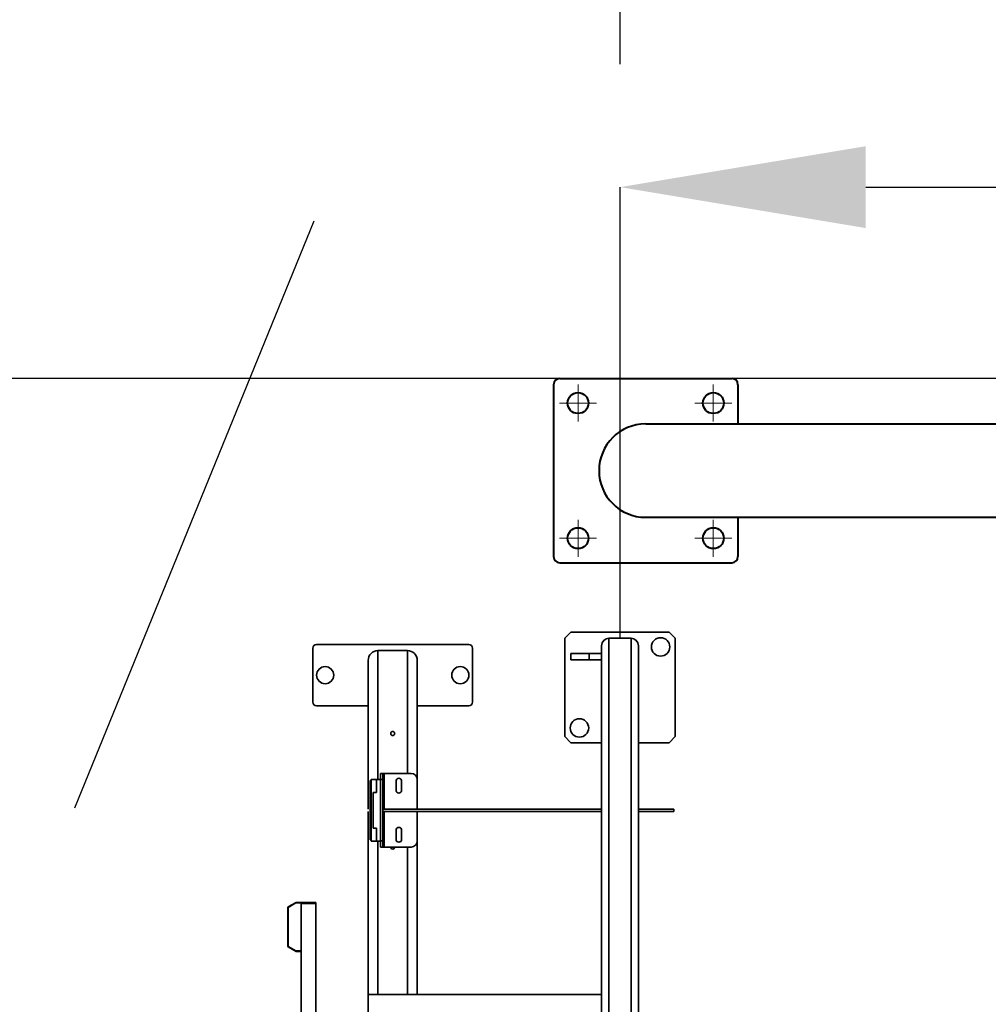
# Model space of a CAD drawing. Units: millimetres. Extents: x 1167205 to 2857013, y -2941222 to 629824.
# Drawn here: x 1191202 to 1191991, y 578648 to 579449 of the extents above; entities that cross this region are included whole.
import ezdxf

# ---------------------------------------------------------------- set-up
doc = ezdxf.new("R2010")
doc.units = ezdxf.units.MM
doc.header["$LTSCALE"] = 3000
doc.layers.get('DefPoints').update_dxf_attribs({"color": 146})
doc.styles.add('XR-A-PLAN(EQUIP)$0$ARIAL', font='arial.ttf')
doc.dimstyles.new('XR-A-PLAN(EQUIP)$0$200_화살지시선$0', dxfattribs={"dimscale": 100, "dimtxt": 5, "dimasz": 2, "dimexe": 2, "dimexo": 1, "dimgap": 1, "dimtad": 1, "dimdec": 0, "dimdsep": 46, "dimtxsty": 'XR-A-PLAN(EQUIP)$0$ARIAL', "dimcen": 1, "dimclrd": 6, "dimclre": 6, "dimclrt": 3, "dimadec": 0, "dimazin": 0, "dimtfac": 1, "dimtdec": 0, "dimtix": 1, "dimtmove": 2, "dimatfit": 3, "dimfxl": 1, "dimtolj": 1, "dimtzin": 0, "dimlwd": -1, "dimlwe": -1, "dimarcsym": 0})

# ---------------------------------------------------------------- blocks, each defined once
blk = doc.blocks.new('14-b')
at = {"color": 7, "linetype": 'Continuous', "lineweight": 35}
for p, q in [((38794.86, 46457.47), (38794.86, 47157.47)), ((38812.86, 46457.47), (38812.86, 47157.47)), ((38788.86, 46463.47), (38788.86, 47151.47)), ((38818.86, 46463.47), (38818.86, 47151.47)), ((38544.36, 46846.47), (38544.36, 46673.47)), ((38556.36, 46673.47), (38556.36, 46846.47)), ((38598.86, 46763.47), (38598.86, 46747.47)), ((38598.86, 46747.47), (38788.86, 46747.47)), ((38598.86, 46598.47), (38598.86, 46747.47)), ((38638.86, 46622.47), (38638.86, 46747.47)), ((38533.36, 46707.97), (38533.79, 46708.72)), ((38533.65, 46708.31), (38533.36, 46707.97)), ((38533.36, 46676.97), (38533.36, 46707.97)), ((38540, 46711.97), (38533.65, 46708.31)), ((38533.65, 46708.31), (38533.79, 46708.72)), ((38533.65, 46708.31), (38533.65, 46676.64)), ((38533.79, 46708.72), (38540.29, 46712.47)), ((38540.29, 46712.47), (38540, 46711.97)), ((38544.36, 46711.97), (38540, 46711.97)), ((38540.29, 46712.47), (38544.36, 46712.47)), ((38533.65, 46676.64), (38533.36, 46676.97)), ((38533.79, 46676.22), (38533.36, 46676.97)), ((38533.65, 46676.64), (38540, 46672.97)), ((38533.79, 46676.22), (38533.65, 46676.64)), ((38540.29, 46672.47), (38533.79, 46676.22)), ((38544.36, 46673.47), (38556.36, 46673.47)), ((38544.36, 46672.47), (38544.36, 46673.47)), ((38556.36, 46673.47), (38556.36, 46672.47)), ((38540, 46672.97), (38544.36, 46672.97)), ((38540, 46672.97), (38540.29, 46672.47)), ((38544.36, 46672.47), (38540.29, 46672.47)), ((38556.36, 46672.47), (38544.36, 46672.47)), ((38608.86, 46627.47), (38610.86, 46627.47)), ((38608.86, 46622.62), (38608.86, 46627.47)), ((38610.86, 46627.47), (38610.86, 46622.47)), ((38611.86, 46627.47), (38610.86, 46627.47)), ((38633.86, 46627.47), (38611.86, 46627.47)), ((38600.56, 46621.62), (38601.36, 46621.62)), ((38600.56, 46573.32), (38600.56, 46621.62)), ((38601.36, 46622.62), (38601.36, 46572.32)), ((38601.36, 46622.62), (38605.56, 46622.62)), ((38605.56, 46622.62), (38605.56, 46611.97)), ((38605.56, 46622.62), (38608.86, 46622.62)), ((38608.86, 46572.32), (38608.86, 46622.62)), ((38610.86, 46622.47), (38608.86, 46622.47)), ((38608.86, 46622.47), (38608.86, 46572.47)), ((38610.86, 46622.47), (38610.86, 46572.47)), ((38621.61, 46613.72), (38621.61, 46621.22)), ((38626.11, 46613.72), (38626.11, 46621.22)), ((38638.86, 46598.47), (38638.86, 46622.47)), ((38603.06, 46611.97), (38603.06, 46582.97)), ((38605.56, 46611.97), (38603.06, 46611.97)), ((38598.86, 46475.47), (38598.86, 46596.47)), ((38788.86, 46598.47), (38610.86, 46598.47)), ((38610.86, 46596.47), (38788.86, 46596.47)), ((38638.86, 46572.47), (38638.86, 46596.47)), ((38847.76, 46598.47), (38818.86, 46598.47)), ((38818.86, 46596.47), (38847.76, 46596.47)), ((38847.76, 46598.47), (38847.76, 46597.47)), ((38847.76, 46597.47), (38847.76, 46596.47)), ((38605.56, 46582.97), (38603.06, 46582.97)), ((38605.56, 46582.97), (38605.56, 46572.32)), ((38621.61, 46573.72), (38621.61, 46581.22)), ((38626.11, 46573.72), (38626.11, 46581.22)), ((38600.56, 46573.32), (38601.36, 46573.32)), ((38601.36, 46572.32), (38605.56, 46572.32)), ((38605.56, 46572.32), (38608.86, 46572.32)), ((38608.86, 46572.47), (38610.86, 46572.47)), ((38608.86, 46567.47), (38608.86, 46572.32)), ((38610.86, 46572.47), (38610.86, 46567.47)), ((38638.86, 46475.47), (38638.86, 46572.47)), ((38610.86, 46567.47), (38608.86, 46567.47)), ((38610.86, 46567.47), (38611.86, 46567.47)), ((38611.86, 46567.47), (38633.86, 46567.47)), ((38763.86, 46542.47), (38758.86, 46537.47)), ((38758.86, 46457.47), (38758.86, 46537.47)), ((38763.86, 46542.47), (38788.86, 46542.47)), ((38818.86, 46542.47), (38843.86, 46542.47)), ((38848.86, 46537.47), (38843.86, 46542.47)), ((38848.86, 46537.47), (38848.86, 46457.47)), ((38553.86, 46465.47), (38553.86, 46509.47)), ((38556.86, 46512.47), (38598.86, 46512.47)), ((38638.86, 46512.47), (38680.86, 46512.47)), ((38683.86, 46509.47), (38683.86, 46465.47)), ((38763.86, 46469.97), (38763.86, 46474.97)), ((38778.86, 46474.97), (38763.86, 46474.97)), ((38778.86, 46469.97), (38778.86, 46474.97)), ((38788.86, 46474.97), (38778.86, 46474.97)), ((38606.86, 46467.47), (38630.86, 46467.47)), ((38778.86, 46469.97), (38763.86, 46469.97)), ((38788.86, 46469.97), (38778.86, 46469.97)), ((38680.86, 46462.47), (38556.86, 46462.47)), ((38758.86, 46457.47), (38763.86, 46452.47)), ((38794.86, 46457.47), (38812.86, 46457.47)), ((38843.86, 46452.47), (38848.86, 46457.47)), ((38843.86, 46452.47), (38763.86, 46452.47))]:
    blk.add_line(p, q, dxfattribs=at)
at = {"color": 8, "linetype": 'Continuous', "lineweight": 35}
for p, q in [((38606.86, 46622.62), (38606.86, 46747.47)), ((38630.86, 46627.47), (38630.86, 46747.47)), ((38611.86, 46598.47), (38611.86, 46627.47)), ((38611.86, 46567.47), (38611.86, 46596.47)), ((38606.86, 46467.47), (38606.86, 46572.32)), ((38630.86, 46467.47), (38630.86, 46567.47))]:
    blk.add_line(p, q, dxfattribs=at)
at = {"color": 7, "linetype": 'Continuous', "lineweight": 35}
for centre, radius in [((38770.86, 46530.47), 7.5), ((38618.86, 46534.97), 1.65), ((38563.86, 46487.47), 7), ((38673.86, 46487.47), 7), ((38836.86, 46464.47), 7.5)]:
    blk.add_circle(centre, radius, dxfattribs=at)
for centre, radius, start, end in [((38618.86, 46627.47), 1.65, 0, 180), ((38633.86, 46622.47), 5, 0, 90), ((38623.86, 46621.22), 2.25, 0, 180), ((38623.86, 46613.72), 2.25, 180, 0), ((38623.86, 46581.22), 2.25, 0, 180), ((38623.86, 46573.72), 2.25, 180, 0), ((38633.86, 46572.47), 5, 270, 0), ((38556.86, 46509.47), 3, 90, 180), ((38680.86, 46509.47), 3, 0, 90), ((38606.86, 46475.47), 8, 180, 270), ((38630.86, 46475.47), 8, 270, 0), ((38556.86, 46465.47), 3, 180, 270), ((38680.86, 46465.47), 3, 270, 0), ((38794.86, 46463.47), 6, 180, 270), ((38812.86, 46463.47), 6, 270, 0)]:
    blk.add_arc(centre, radius, start, end, dxfattribs=at)
blk = doc.blocks.new('WERWER')
at = {"color": 0, "lineweight": 40}
for p, q in [((-1182, 75), (-1042, 75)), ((-1187, 70), (-1187, -70)), ((-1037, 70), (-1037, 38)), ((-1112, 38), (812, 38)), ((-1112, -38), (814.68, -38)), ((-1037, -38), (-1037, -70)), ((-1182, -75), (-1042, -75))]:
    blk.add_line(p, q, dxfattribs=at)
at = {"color": 1, "lineweight": 15}
for p, q in [((-1167, 70.04), (-1167, 39.96)), ((-1057, 70.04), (-1057, 39.96)), ((-1182.12, 55), (-1152.04, 55)), ((-1041.88, 55), (-1071.96, 55)), ((-1167, -70.04), (-1167, -39.96)), ((-1057, -70.04), (-1057, -39.96)), ((-1182.12, -55), (-1152.04, -55)), ((-1041.88, -55), (-1071.96, -55))]:
    blk.add_line(p, q, dxfattribs=at)
at = {"color": 0, "lineweight": 40}
for centre in [(-1167.08, 55), (-1056.92, 55), (-1167.08, -55), (-1056.92, -55)]:
    blk.add_circle(centre, 8.5, dxfattribs=at)
for centre, radius, start, end in [((-1182, 70), 5, 90, 180), ((-1042, 70), 5, 0, 90), ((-1112, 0), 38, 90, 270), ((-1182, -70), 5, 180, 270), ((-1042, -70), 5, 270, 0)]:
    blk.add_arc(centre, radius, start, end, dxfattribs=at)
blk = doc.blocks.new('*U68')
at = {"color": 1, "lineweight": 18}
blk.add_blockref('WERWER', (0, 0), dxfattribs=at)
blk = doc.blocks.new('*U69')
at = {"color": 0, "linetype": 'ByBlock', "lineweight": -2, "transparency": 16777216}
blk.add_blockref('*U68', (0, 0), dxfattribs=at)
blk = doc.blocks.new('*D94')
at = {"color": 6, "linetype": 'ByBlock', "transparency": 16777216}
for p, q in [((1201799.98, 577694.67), (1201795.56, 580585.16)), ((1187928.48, 577673.43), (1187924.06, 580563.92)), ((1188124.37, 580364.23), (1201595.86, 580384.85))]:
    blk.add_line(p, q, dxfattribs=at)
at = {"color": 6, "transparency": 16777216}
for points in [[(1201595.81, 580418.18), (1201595.91, 580351.52), (1201795.86, 580385.16)], [(1188124.31, 580397.56), (1188124.42, 580330.89), (1187924.37, 580363.92)]]:
    blk.add_solid(points, dxfattribs=at)
at = {"layer": 'DefPoints', "color": 0, "transparency": 16777216}
for p in [(1201795.86, 580385.16), (1201800.13, 577594.67, 0), (1187928.64, 577573.43, 0)]:
    blk.add_point(p, dxfattribs=at)
at = {"color": 3, "transparency": 16777216, "insert": (1194859.57, 580730), "char_height": 500, "attachment_point": 5, "rotation": 0.08771, "style": 'XR-A-PLAN(EQUIP)$0$ARIAL'}
blk.add_mtext('\\A1;13872', dxfattribs=at)
blk = doc.blocks.new('*D95')
at = {"color": 6, "linetype": 'ByBlock', "transparency": 16777216}
for p, q in [((1192573.87, 579157.01), (1187732.7, 579157.01)), ((1187932.7, 578957.01), (1187932.7, 573325.1)), ((1193302.24, 573125.1), (1187732.7, 573125.1))]:
    blk.add_line(p, q, dxfattribs=at)
at = {"color": 6, "transparency": 16777216}
for points in [[(1187899.36, 578957.01), (1187966.03, 578957.01), (1187932.7, 579157.01)], [(1187899.36, 573325.1), (1187966.03, 573325.1), (1187932.7, 573125.1)]]:
    blk.add_solid(points, dxfattribs=at)
at = {"layer": 'DefPoints', "color": 0, "transparency": 16777216}
for p in [(1192673.87, 579157.01), (1187932.7, 573125.1), (1193402.24, 573125.1, 0)]:
    blk.add_point(p, dxfattribs=at)
at = {"color": 3, "transparency": 16777216, "insert": (1187577.24, 576141.05), "char_height": 500, "attachment_point": 5, "rotation": 90, "style": 'XR-A-PLAN(EQUIP)$0$ARIAL'}
blk.add_mtext('\\A1;6032', dxfattribs=at)
blk = doc.blocks.new('*D99')
at = {"color": 6, "linetype": 'ByBlock', "transparency": 16777216}
for p, q in [((1191690.96, 579412.84), (1191690.96, 579512.84)), ((1197985.17, 579412.84), (1197985.17, 579512.84)), ((1191890.96, 579312.84), (1197785.17, 579312.84))]:
    blk.add_line(p, q, dxfattribs=at)
at = {"color": 6, "transparency": 16777216}
for points in [[(1191890.96, 579346.18), (1191890.96, 579279.51), (1191690.96, 579312.84)], [(1197785.17, 579346.18), (1197785.17, 579279.51), (1197985.17, 579312.84)]]:
    blk.add_solid(points, dxfattribs=at)
at = {"layer": 'DefPoints', "color": 0, "transparency": 16777216}
for p in [(1191690.96, 579312.84, 0), (1197985.17, 579312.84, 0), (1197985.17, 579312.84)]:
    blk.add_point(p, dxfattribs=at)
at = {"color": 3, "transparency": 16777216, "insert": (1194838.06, 579668.3), "char_height": 500, "attachment_point": 5, "style": 'XR-A-PLAN(EQUIP)$0$ARIAL'}
blk.add_mtext('\\A1;6300', dxfattribs=at)

msp = doc.modelspace()

# ---------------------------------------------------------------- linework, layer by layer
for p, q in [((1191690.959, 578945.506, 0), (1191690.959, 579312.842, 0)), ((1191441.871, 579285.015), (1191246.994, 578807.285))]:
    msp.add_line(p, q)

# ---------------------------------------------------------------- block references
at = {"color": 1, "lineweight": 18}
msp.add_blockref('*U69', (1192823.866, 579082.006), dxfattribs=at)
at = {"color": 9, "lineweight": 18, "true_color": 0xc7c8ca, "xscale": -1, "rotation": 180}
msp.add_blockref('14-b', (1152887.099, 625402.978, 0), dxfattribs=at)

# ---------------------------------------------------------------- dimensions: what is measured, and where the dimension line sits
dim = msp.add_aligned_dim(p1=(1187928.637, 577573.43, 0), p2=(1201800.134, 577594.665, 0), distance=2790.495, dimstyle='XR-A-PLAN(EQUIP)$0$200_화살지시선$0', override={"dimfxl": 0.5, "dimarcsym": 1})
dim.commit()
dim.dimension.update_dxf_attribs({"geometry": '*D94', "text_midpoint": (1194859.57, 580729.996)})
dim = msp.add_linear_dim(base=(1197985.169, 579312.842), p1=(1191690.959, 579312.842, 0), p2=(1197985.169, 579312.842, 0), text='6300', dimstyle='XR-A-PLAN(EQUIP)$0$200_화살지시선$0', override={"dimfxl": 0.5, "dimarcsym": 1})
dim.commit()
dim.dimension.update_dxf_attribs({"geometry": '*D99', "text_midpoint": (1194838.064, 579668.299)})
dim = msp.add_linear_dim(base=(1187932.696, 573125.095), p1=(1192673.866, 579157.006), p2=(1193402.237, 573125.095, 0), angle=90, dimstyle='XR-A-PLAN(EQUIP)$0$200_화살지시선$0', override={"dimfxl": 0.5, "dimarcsym": 1})
dim.commit()
dim.dimension.update_dxf_attribs({"geometry": '*D95', "text_midpoint": (1187577.239, 576141.051)})

doc.saveas('drawing.dxf')
